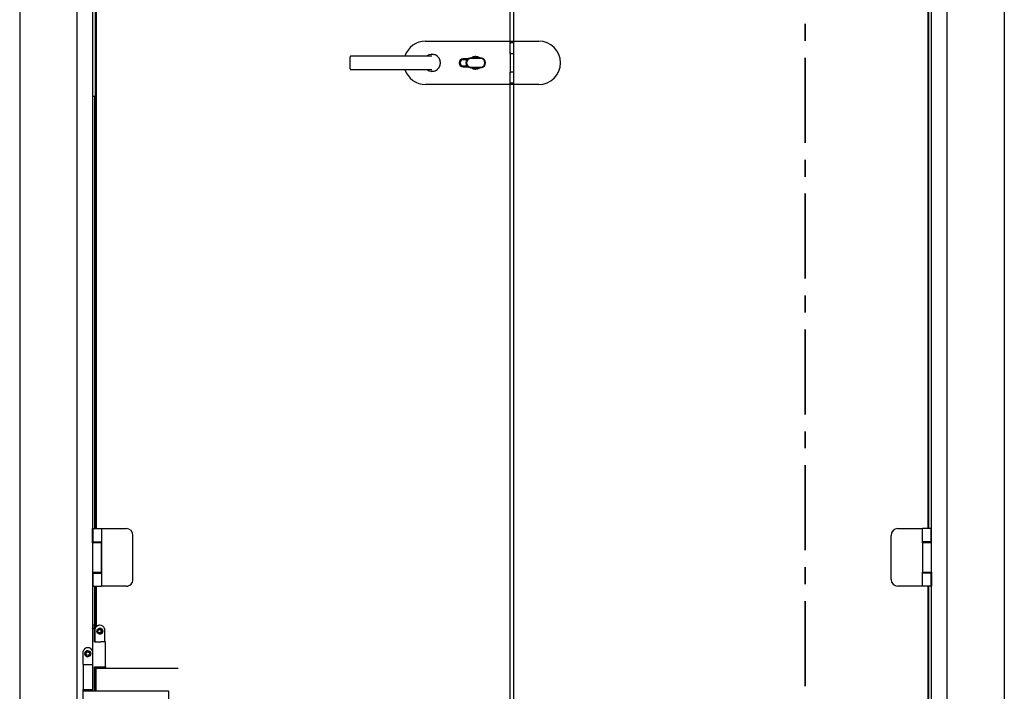
# Paper-space layout '3' of a CAD drawing. Units: millimetres. Extents: x 160 to 10251, y -1309 to 5840.
# Drawn here: x 917 to 2389, y 2642 to 3647 of the extents above; entities that cross this region are included whole.
import ezdxf

# ---------------------------------------------------------------- set-up
doc = ezdxf.new("R2010")
doc.units = ezdxf.units.MM
doc.linetypes.add('CENTER', pattern=[10.16, 6.35, -1.27, 1.27, -1.27])

psp = doc.layouts.new('3')

# ---------------------------------------------------------------- linework, layer by layer
at = {"color": 7, "linetype": 'CENTER', "lineweight": 35, "ltscale": 20}
psp.add_line((2091.6229, 5215.0689), (2091.6229, 2133.7929), dxfattribs=at)
at = {"color": 7, "linetype": 'Continuous', "lineweight": 25, "ltscale": 20}
for p, q in [((917.4031, 4917.8809), (917.4031, 2431.9809)), ((2389.2031, 4917.8809), (2389.2031, 2431.9809)), ((1003.3031, 2531.9809), (1003.3031, 4831.9809)), ((2303.3031, 4831.9809), (2303.3031, 2531.9809)), ((1026.2031, 4809.0809), (1026.2031, 2736.311)), ((1650.7695, 3595.9809), (1650.7695, 4803.0809)), ((1650.8086, 3595.9809), (1650.8086, 4803.0809)), ((1655.9031, 3614.4809), (1655.9031, 4803.0809)), ((2280.4031, 2531.9809), (2280.4031, 4809.0809)), ((1030.2031, 4460.0809), (1030.2031, 3531.9809)), ((1031.7769, 4460.0809), (1031.7769, 2885.0809)), ((2274.9031, 4460.0809), (2274.9031, 2885.0809)), ((2276.4031, 2885.0809), (2276.4031, 3808.9809)), ((1524.1709, 3614.4809), (1650.6694, 3614.4809)), ((1650.7646, 3614.4809), (1650.6694, 3614.4809)), ((1650.7646, 3597.4809), (1650.7646, 3614.4809)), ((1650.8086, 3614.4809), (1655.9031, 3614.4809)), ((1650.8086, 3613.4809), (1655.9031, 3613.4809)), ((1655.9031, 3611.9809), (1650.8086, 3611.9809)), ((1656.9031, 3613.4809), (1655.9031, 3614.4809)), ((1655.9031, 3614.4809), (1693.4031, 3614.4809)), ((1655.9031, 3549.4809), (1655.9031, 3614.4809)), ((1503.3668, 3591.9809), (1412.3679, 3591.9809)), ((1533.513, 3591.9809), (1503.3668, 3591.9809)), ((1533.6522, 3591.9809), (1533.513, 3591.9809)), ((1533.6659, 3594.7309), (1533.6512, 3594.7309)), ((1650.7646, 3597.4809), (1650.7011, 3597.4809)), ((1650.7011, 3597.4809), (1650.7011, 3566.4809)), ((1650.7011, 3595.9809), (1655.9031, 3595.9809)), ((1579.5693, 3586.7309), (1586.0718, 3586.7309)), ((1586.0718, 3577.2309), (1579.5693, 3577.2309)), ((1587.4793, 3587.9809), (1580.1653, 3587.9809)), ((1580.1931, 3586.9809), (1586.299, 3586.9809)), ((1586.299, 3576.9809), (1580.1931, 3576.9809)), ((1606.5439, 3588.2309), (1591.544, 3588.2309)), ((1591.5489, 3589.2309), (1606.5487, 3589.2309)), ((1599.3859, 3589.9809), (1599.1416, 3589.9809)), ((1606.5487, 3589.2309), (1606.6074, 3589.2309)), ((1412.3679, 3571.9809), (1503.3668, 3571.9809)), ((1503.3668, 3571.9809), (1533.513, 3571.9809)), ((1533.513, 3571.9809), (1533.6522, 3571.9809)), ((1533.6512, 3569.2309), (1533.6659, 3569.2309)), ((1580.1653, 3575.9809), (1587.4793, 3575.9809)), ((1591.544, 3575.7309), (1606.5439, 3575.7309)), ((1606.5487, 3574.7309), (1591.5489, 3574.7309)), ((1599.1416, 3573.9809), (1599.3859, 3573.9809)), ((1606.5487, 3574.7309), (1606.6074, 3574.7309)), ((1655.9031, 3567.9809), (1650.7011, 3567.9809)), ((1650.7011, 3566.4809), (1650.7646, 3566.4809)), ((1650.7646, 3549.4809), (1650.7646, 3566.4809)), ((1650.7695, 2542.0809), (1650.7695, 3567.9809)), ((1650.8086, 2542.0809), (1650.8086, 3567.9809)), ((1650.6694, 3549.4809), (1524.1709, 3549.4809)), ((1650.7646, 3549.4809), (1650.6694, 3549.4809)), ((1650.8086, 3551.9809), (1655.9031, 3551.9809)), ((1655.9031, 3550.4809), (1650.8086, 3550.4809)), ((1655.9031, 3549.4809), (1650.8086, 3549.4809)), ((1655.9031, 3549.4809), (1656.9031, 3550.4809)), ((1693.4031, 3549.4809), (1655.9031, 3549.4809)), ((1655.9031, 2542.0809), (1655.9031, 3549.4809)), ((1026.5235, 3531.9809), (1026.2031, 3531.9809)), ((1026.5235, 3531.9809), (1029.3762, 3531.9809)), ((1029.3762, 3531.9809), (1029.3762, 2885.0809)), ((1029.3762, 3531.9809), (1029.9885, 3531.9809)), ((1029.9885, 3531.9809), (1029.9885, 2885.0809)), ((1030.3358, 3531.9809), (1029.9885, 3531.9809)), ((1030.3358, 3531.9809), (1031.7769, 3531.9809)), ((1026.2031, 2885.0809), (1026.383, 2885.0809)), ((1026.383, 2864.0809), (1026.383, 2885.0809)), ((1026.383, 2885.0809), (1026.7031, 2885.0809)), ((1026.7031, 2885.0809), (1026.7031, 2865.5809)), ((1026.7031, 2885.0809), (1039.703, 2885.0809)), ((1039.703, 2885.0809), (1039.703, 2865.5809)), ((1039.703, 2885.0809), (1039.7377, 2885.0809)), ((1039.7377, 2885.0809), (1076.7373, 2885.0809)), ((1076.7373, 2885.0809), (1076.7666, 2885.0809)), ((2229.9031, 2885.0809), (2266.9031, 2885.0809)), ((2266.9031, 2865.5809), (2266.9031, 2885.0809)), ((2279.9031, 2885.0809), (2266.9031, 2885.0809)), ((2279.9031, 2865.5809), (2279.9031, 2885.0809)), ((2280.2232, 2885.0809), (2279.9031, 2885.0809)), ((2280.2232, 2864.0809), (2280.2232, 2885.0809)), ((2280.4031, 2885.0809), (2280.2232, 2885.0809)), ((1039.7328, 2884.0809), (1039.7328, 2800.0809)), ((1086.7664, 2809.0809), (1086.7664, 2875.0809)), ((2219.9031, 2809.0809), (2219.9031, 2875.0809)), ((1026.7031, 2864.0809), (1026.383, 2864.0809)), ((1026.7031, 2865.5809), (1039.703, 2865.5809)), ((1026.7031, 2820.0809), (1026.7031, 2864.0809)), ((1039.7031, 2864.0809), (1026.7031, 2864.0809)), ((1028.6091, 2864.0809), (1028.6091, 2865.5809)), ((1028.695, 2864.0809), (1028.695, 2865.5809)), ((1029.3762, 2865.5809), (1029.3762, 2864.0809)), ((1029.9885, 2865.5809), (1029.9885, 2864.0809)), ((1030.3431, 2865.5809), (1030.3431, 2864.0809)), ((1036.0631, 2864.0809), (1036.0631, 2865.5809)), ((1039.703, 2865.5809), (1039.7328, 2865.5809)), ((1039.7031, 2820.0809), (1039.7031, 2864.0809)), ((2266.9031, 2864.0809), (2266.9031, 2865.5809)), ((2279.9031, 2865.5809), (2266.9031, 2865.5809)), ((2266.9031, 2864.0809), (2266.9031, 2820.0809)), ((2279.9031, 2864.0809), (2266.9031, 2864.0809)), ((2270.5431, 2865.5809), (2270.5431, 2864.0809)), ((2276.2631, 2864.0809), (2276.2631, 2865.5809)), ((2276.4031, 2864.0809), (2276.4031, 2865.5809)), ((2277.9112, 2864.0809), (2277.9112, 2865.5809)), ((2277.9971, 2864.0809), (2277.9971, 2865.5809)), ((2279.9031, 2864.0809), (2279.9031, 2820.0809)), ((2280.2232, 2864.0809), (2279.9031, 2864.0809)), ((1026.383, 2820.0809), (1026.383, 2799.0809)), ((1026.383, 2820.0809), (1026.7031, 2820.0809)), ((1026.7031, 2820.0809), (1039.7031, 2820.0809)), ((1026.7031, 2818.5809), (1026.7031, 2799.0809)), ((1026.7031, 2818.5809), (1039.703, 2818.5809)), ((1028.6091, 2820.0809), (1028.6091, 2818.5809)), ((1028.695, 2820.0809), (1028.695, 2818.5809)), ((1029.3762, 2820.0809), (1029.3762, 2818.5809)), ((1029.9885, 2820.0809), (1029.9885, 2818.5809)), ((1030.3431, 2820.0809), (1030.3431, 2818.5809)), ((1036.0631, 2818.5809), (1036.0631, 2820.0809)), ((1039.703, 2818.5809), (1039.703, 2799.0809)), ((1039.703, 2818.5809), (1039.7328, 2818.5809)), ((2266.9031, 2818.5809), (2266.9031, 2820.0809)), ((2266.9031, 2820.0809), (2279.9031, 2820.0809)), ((2266.9031, 2799.0809), (2266.9031, 2818.5809)), ((2279.9031, 2818.5809), (2266.9031, 2818.5809)), ((2270.5431, 2820.0809), (2270.5431, 2818.5809)), ((2276.2631, 2818.5809), (2276.2631, 2820.0809)), ((2276.4031, 2818.5809), (2276.4031, 2820.0809)), ((2277.9112, 2820.0809), (2277.9112, 2818.5809)), ((2277.9971, 2820.0809), (2277.9971, 2818.5809)), ((2279.9031, 2820.0809), (2280.2232, 2820.0809)), ((2279.9031, 2799.0809), (2279.9031, 2818.5809)), ((2280.2232, 2820.0809), (2280.2232, 2799.0809)), ((1026.2031, 2799.0809), (1026.383, 2799.0809)), ((1026.383, 2799.0809), (1026.7031, 2799.0809)), ((1026.7031, 2799.0809), (1039.703, 2799.0809)), ((1029.3762, 2799.0809), (1029.3762, 2715.6782)), ((1029.9885, 2799.0809), (1029.9885, 2736.0169)), ((1031.7769, 2799.0809), (1031.7769, 2738.6735)), ((1039.703, 2799.0809), (1039.7377, 2799.0809)), ((1076.7373, 2799.0809), (1039.7377, 2799.0809)), ((1076.7666, 2799.0809), (1076.7373, 2799.0809)), ((2266.9031, 2799.0809), (2229.9031, 2799.0809)), ((2279.9031, 2799.0809), (2266.9031, 2799.0809)), ((2274.9031, 2799.0809), (2274.9031, 2542.0809)), ((2276.4031, 2531.9809), (2276.4031, 2799.0809)), ((2280.2232, 2799.0809), (2279.9031, 2799.0809)), ((2280.4031, 2799.0809), (2280.2232, 2799.0809)), ((1029.2031, 2740.6782), (1026.2031, 2740.6782)), ((1029.2031, 2735.6782), (1029.2031, 2740.6782)), ((1037.2426, 2740.6782), (1036.7814, 2740.6782)), ((1026.2031, 2735.6782), (1026.2031, 2736.311)), ((1029.2031, 2735.6782), (1026.2031, 2735.6782)), ((1026.2031, 2735.6782), (1026.2031, 2702.0724)), ((1029.2031, 2715.6782), (1029.2031, 2735.6782)), ((1030.3258, 2735.6782), (1029.8646, 2735.6782)), ((1029.8646, 2735.6782), (1029.8646, 2715.6782)), ((1030.3258, 2715.6782), (1030.3258, 2735.6782)), ((1044.1594, 2735.6782), (1044.1594, 2715.6782)), ((1029.2031, 2715.6782), (1038.7031, 2715.6782)), ((1045.7031, 2715.6782), (1038.7031, 2715.6782)), ((1045.7031, 2678.1782), (1045.7031, 2715.6782)), ((1045.7031, 2678.1782), (1045.7031, 2715.6782)), ((1012.2031, 2681.9809), (1012.2031, 2701.9809)), ((1019.2352, 2706.9809), (1019.2275, 2706.9809)), ((1026.2274, 2701.9809), (1026.2274, 2681.9809)), ((1026.2274, 2701.9809), (1026.2351, 2701.9809)), ((1026.2351, 2701.9809), (1026.2351, 2644.4809)), ((1012.2031, 2681.9809), (1012.2031, 2644.4809)), ((1012.2031, 2681.9809), (1026.2031, 2681.9809)), ((1012.2031, 2681.9809), (1026.2031, 2681.9809)), ((1026.2031, 2681.9809), (1026.2274, 2681.9809)), ((1029.2031, 2678.1782), (1036.8156, 2678.1782)), ((1029.2031, 2641.9809), (1029.2031, 2678.1782)), ((1029.3762, 2678.1782), (1029.3762, 2641.9809)), ((1029.8646, 2678.1782), (1029.8646, 2641.9809)), ((1030.3258, 2641.9809), (1030.3258, 2678.1782)), ((1031.2031, 2675.6782), (1031.2031, 2641.9809)), ((1039.8561, 2675.6782), (1031.2031, 2675.6782)), ((1031.4531, 2678.1782), (1031.4531, 2675.6782)), ((1036.8156, 2678.1782), (1039.8177, 2678.1782)), ((1039.8177, 2678.1782), (1045.9531, 2678.1782)), ((1154.49, 2675.6782), (1039.8561, 2675.6782)), ((1045.9531, 2675.6782), (1045.9531, 2678.1782)), ((1011.7031, 2641.9809), (1011.7031, 2597.9809)), ((1019.1839, 2641.9809), (1011.7031, 2641.9809)), ((1011.9531, 2644.4809), (1011.9531, 2641.9809)), ((1011.9531, 2644.4809), (1019.1845, 2644.4809)), ((1139.9978, 2641.9809), (1019.1839, 2641.9809)), ((1019.1845, 2644.4809), (1026.4531, 2644.4809)), ((1026.4531, 2641.9809), (1026.4531, 2644.4809)), ((1139.9978, 2641.9809), (1140.2625, 2641.9809)), ((1140.2643, 2641.9809), (1140.2625, 2641.9809)), ((1140.2643, 2597.9809), (1140.2643, 2641.9809))]:
    psp.add_line(p, q, dxfattribs=at)
at = {"color": 7, "linetype": 'Continuous', "lineweight": 25, "ltscale": 20, "flags": 128}
psp.add_lwpolyline([(1411.3655, 3572.9944), (1411.3624, 3573.0519), (1411.357, 3573.2637), (1411.3517, 3573.6129), (1411.3467, 3574.0942), (1411.3421, 3574.6998), (1411.3378, 3575.4202), (1411.334, 3576.2441), (1411.3308, 3577.1585), (1411.3281, 3578.1489), (1411.3261, 3579.1998), (1411.3247, 3580.2945), (1411.324, 3581.4158), (1411.324, 3582.546), (1411.3247, 3583.6674), (1411.3261, 3584.7621), (1411.3281, 3585.8129), (1411.3308, 3586.8034), (1411.334, 3587.7177), (1411.3378, 3588.5416), (1411.3421, 3589.2621), (1411.3467, 3589.8677), (1411.3517, 3590.3489), (1411.357, 3590.6982), (1411.3624, 3590.91), (1411.3648, 3590.9586)], dxfattribs=at)
at = {"color": 7, "linetype": 'Continuous', "lineweight": 25, "ltscale": 400}
for centre, radius in [((1037.2363, 2731.7149), 4.4633), ((1037.1718, 2731.7141), 4.3641), ((1036.8919, 2731.7), 2.6283), ((1019.2031, 2697.9809), 4.5), ((1019.2275, 2697.9809), 4.5), ((1019.2031, 2697.9809), 4.4), ((1019.2287, 2697.9809), 4.4), ((1019.2031, 2697.9809), 2.65), ((1019.2332, 2697.9809), 2.65)]:
    psp.add_circle(centre, radius, dxfattribs=at)
for centre, radius, start, end in [((1524.171, 3581.9813), 32.4997, 90.0002153, 162.0802219), ((1693.4031, 3581.9809), 32.5, 270, 90), ((1533.6512, 3581.9811), 12.7498, 359.9993857, 128.3428276), ((1533.6658, 3581.981), 12.7499, 359.9996344, 89.9996821), ((1599.1651, 3581.9811), 9.4998, 49.7429657, 130.2570343), ((1599.169, 3581.9811), 9.4998, 90.0000338, 130.2570205), ((1533.6512, 3581.9808), 12.7498, 231.6571724, 0.0006143), ((1533.6658, 3581.9809), 12.7499, 270.0003656, 0.0003179), ((1580.1654, 3581.9809), 6, 90.00055, 269.99945), ((1580.1693, 3581.9809), 6, 90.00055, 269.99945), ((1580.1932, 3581.9809), 5, 90.0005207, 269.9994793), ((1580.264, 3581.9809), 5, 90.0005207, 269.9994793), ((1580.6419, 3581.9809), 4.8696, 102.7248994, 257.2751006), ((1591.549, 3581.9809), 7.25, 90.0005262, 269.9994738), ((1591.5441, 3581.9809), 6.25, 90.0005371, 269.9994629), ((1599.1929, 3581.9811), 8.4998, 58.5326797, 121.4673203), ((1599.2637, 3581.9811), 8.4998, 90.0000166, 121.4673164), ((1599.1416, 3581.9811), 7.9998, 64.9918845, 115.0081155), ((1606.5438, 3581.9809), 6.25, 270.0005371, 89.9994629), ((1606.5487, 3581.9809), 7.25, 270.0005262, 89.9994738), ((1606.6073, 3581.9809), 7.25, 270.0005262, 89.9994738), ((1524.171, 3581.9806), 32.4997, 197.9197781, 269.9997847), ((1599.1651, 3581.9807), 9.4998, 229.7429657, 310.2570343), ((1599.169, 3581.9808), 9.4998, 229.7429975, 269.9999483), ((1599.1929, 3581.9807), 8.4998, 238.5326793, 301.4673207), ((1599.2637, 3581.9808), 8.4998, 238.5326874, 269.9999795), ((1599.1416, 3581.9807), 7.9998, 244.9918845, 295.0081155), ((1090.9198, 2884.3309), 51.1876, 179.1604662, 180.2798268), ((1076.7372, 2875.081), 9.9999, 359.999668, 89.9996485), ((1076.7665, 2875.081), 9.9999, 359.999668, 89.9996485), ((2229.9031, 2875.0809), 10, 90, 180), ((1090.9198, 2799.8309), 51.1876, 179.7201732, 180.8395338), ((1076.7372, 2809.0809), 9.9999, 270.000332, 0.0003515), ((1076.7665, 2809.0809), 9.9999, 270.000332, 0.0003515), ((2229.9031, 2809.0809), 10, 180, 270), ((1036.8061, 2733.3599), 7.3184, 90.1935786, 161.5312151), ((1037.2426, 2733.3808), 7.2884, 18.3745288, 161.6254712), ((1036.7575, 2731.6782), 2.6506, 271.7618197, 88.2381803), ((1037.1258, 2731.6782), 4.5002, 270.5085887, 89.4914113), ((1019.2031, 2699.5809), 7.4, 18.9246444, 161.0753556), ((1019.2275, 2699.581), 7.4, 18.9244932, 161.0755068), ((1019.2288, 2697.9809), 4.5, 90.0001411, 269.9998589), ((1019.2352, 2699.5809), 7.4, 18.9245235, 89.9999426)]:
    psp.add_arc(centre, radius, start, end, dxfattribs=at)
for centre, major_axis, start_param, end_param in [((1649.6694, 3613.4809), (1, 1), 0.002442212, 1.573238539), ((1649.6694, 3550.4809), (1, -1), 4.709946769, 6.280743095)]:
    psp.add_ellipse(centre, major_axis=major_axis, ratio=0.002442217, start_param=start_param, end_param=end_param, dxfattribs=at)
at = {"color": 7, "linetype": 'Continuous', "lineweight": 25, "ltscale": 20}
for points, knots in [([(1412.3757, 3591.9743), (1412.3606, 3591.9766), (1412.2325, 3591.9957), (1412.0092, 3591.9264), (1411.7591, 3591.7894), (1411.5874, 3591.6188), (1411.4773, 3591.4486), (1411.416, 3591.2985), (1411.3886, 3591.1906), (1411.3772, 3591.1251), (1411.3709, 3591.0743), (1411.3684, 3591.0458), (1411.3676, 3591.0323), (1411.3674, 3591.0292)], [0, 0, 0, 0, 0.024451692, 0.208429717, 0.357539058, 0.484883623, 0.594162432, 0.685396878, 0.75170154, 0.801883626, 0.861949106, 0.96810913, 1, 1, 1, 1]), ([(1411.3697, 3572.9051), (1411.3711, 3572.8846), (1411.3731, 3572.8552), (1411.3963, 3572.7338), (1411.4435, 3572.5831), (1411.5588, 3572.3698), (1411.7684, 3572.1598), (1412.0575, 3572.0091), (1412.264, 3571.9904), (1412.3679, 3571.9809)], [0, 0, 0, 0, 0.150392951, 0.215052691, 0.307594358, 0.44217794, 0.640227929, 0.81888195, 1, 1, 1, 1])]:
    psp.add_open_spline(points, degree=3, knots=knots, dxfattribs=at)

doc.saveas('drawing.dxf')
